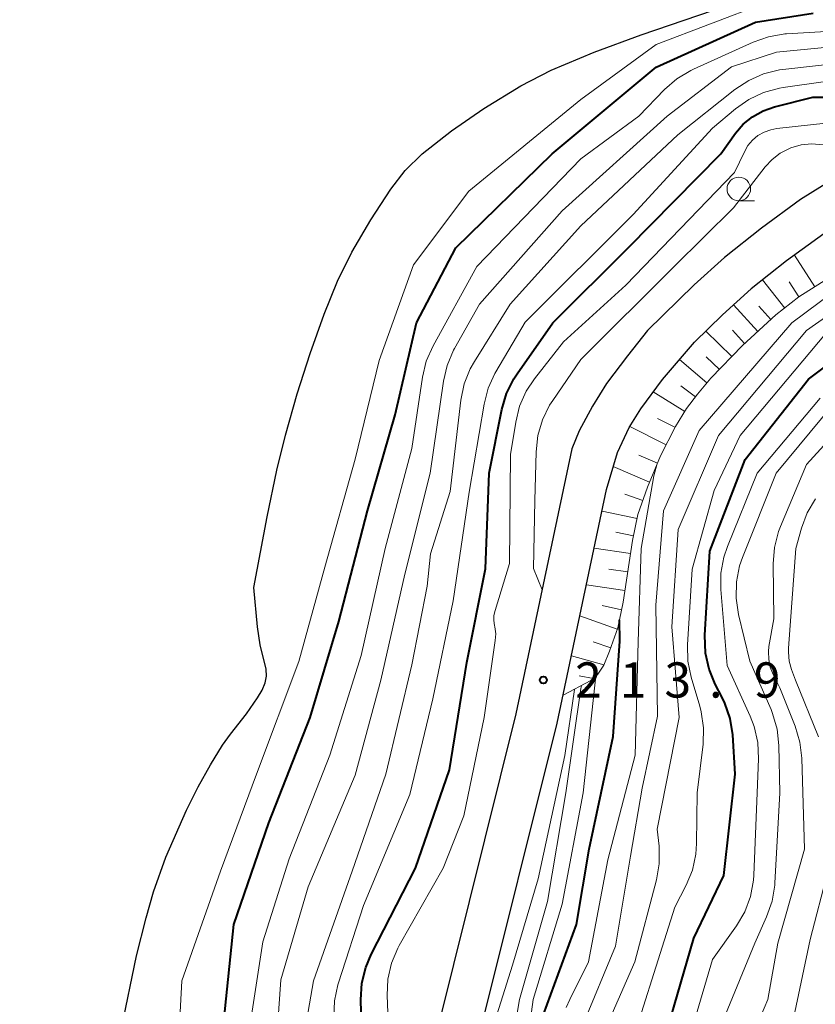
# Model space of a CAD drawing. Units: metres. Extents: x -72000 to -70000, y 22500 to 24000.
# Drawn here: x -70999 to -70914, y 22674 to 22779 of the extents above; entities that cross this region are included whole.
import ezdxf

# ---------------------------------------------------------------- set-up
doc = ezdxf.new("R2010")
doc.units = ezdxf.units.M
for name, color, linetype, lineweight in [('210100_道路縁(街区線)', 7, 'Continuous', 30), ('510100_河川', 7, 'Continuous', 30), ('610111_人工斜面(上)', 7, 'Continuous', 30), ('610199_人工斜面(ヒゲ)', 7, 'Continuous', 30), ('633100_広葉樹林', 7, 'Continuous', 13), ('710100_等高線(計曲線)', 7, 'Continuous', 40), ('710200_等高線(主曲線)', 7, 'Continuous', 13), ('731200_図化機測定による標高点', 7, 'Continuous', 40)]:
    doc.layers.add(name, color=color, linetype=linetype, lineweight=lineweight)
doc.styles.add('Style-WORKING', font='MS Gothic.ttf')

msp = doc.modelspace()

# ---------------------------------------------------------------- linework, layer by layer
at = {"layer": '210100_道路縁(街区線)', "linetype": 'Continuous', "lineweight": 30, "flags": 128}
for points in [[(-70856.87, 22773.93), (-70857.98, 22772.13), (-70859.4, 22770.61), (-70861.14, 22769.32), (-70862.77, 22768.53), (-70863.46, 22768.29), (-70864.24, 22768.19), (-70866.03, 22768.17), (-70873.98, 22768.46), (-70879.76, 22768.56), (-70884.46, 22768.5), (-70886.85, 22768.31), (-70889.5, 22767.95), (-70900.39, 22766.05), (-70902.6, 22765.59), (-70905.19, 22764.92), (-70907.78, 22764.14), (-70910, 22763.34), (-70912.28, 22762.21), (-70915.64, 22760.11), (-70919.79, 22757.09), (-70923.73, 22753.97), (-70926.96, 22751.05), (-70931.94, 22746.2)], [(-70852.43, 22772.74), (-70854.47, 22769.45), (-70856.46, 22767.32), (-70858.91, 22765.49), (-70860.8, 22764.55), (-70862.44, 22763.94), (-70864.17, 22763.78), (-70866, 22763.77), (-70874.06, 22764.06), (-70879.61, 22764.15), (-70884.13, 22764.1), (-70886.58, 22763.9), (-70889.31, 22763.52), (-70899.61, 22761.72), (-70901.6, 22761.3), (-70904, 22760.68), (-70906.4, 22759.96), (-70908.27, 22759.29), (-70910.14, 22758.37), (-70913.18, 22756.46), (-70917.13, 22753.59), (-70920.88, 22750.61), (-70923.95, 22747.84), (-70926.93, 22744.94)], [(-70931.94, 22746.2), (-70934.04, 22743.49), (-70936.29, 22740.54), (-70937.79, 22738.15), (-70939.19, 22735.51), (-70939.96, 22733.61), (-70945.92, 22705.41)], [(-70963.88, 22610.1), (-70961.46, 22617.95), (-70949.85, 22670.99), (-70941.54, 22704.4), (-70936.28, 22729.27), (-70935.12, 22733.2), (-70933.88, 22735.86), (-70932.65, 22737.87), (-70930.33, 22740.98), (-70926.93, 22744.94)], [(-70945.92, 22705.41), (-70954.24, 22672.02), (-70965.81, 22619.1), (-70965.88, 22618.88), (-70967.45, 22612.79)]]:
    msp.add_lwpolyline(points, dxfattribs=at)
at = {"layer": '510100_河川', "linetype": 'Continuous', "lineweight": 30, "flags": 128}
for points in [[(-70973.78, 22718.83), (-70972.39, 22726.35), (-70971.34, 22731.34), (-70970.44, 22735.07), (-70969.19, 22739.46), (-70967.81, 22743.73), (-70966.32, 22747.92), (-70964.89, 22751.45), (-70963.36, 22754.52), (-70961.36, 22757.98), (-70959.21, 22761.24), (-70957.7, 22763.2), (-70955.9, 22764.98), (-70952.78, 22767.45), (-70949.33, 22769.8), (-70945.4, 22772.22), (-70942.16, 22773.88), (-70937.6, 22775.81), (-70932.6, 22777.64), (-70920.33, 22781.88)], [(-70987.87, 22671.94), (-70986.26, 22679.64), (-70985.26, 22683.69), (-70984.48, 22686.46), (-70983.16, 22690.15), (-70980.95, 22695.15), (-70979.7, 22697.64), (-70978.41, 22699.98), (-70977.12, 22702.06), (-70976.29, 22703.25), (-70974.59, 22705.42), (-70973.4, 22707.1), (-70972.92, 22707.92), (-70972.59, 22708.71), (-70972.44, 22709.42), (-70972.5, 22710.17), (-70973.11, 22712.76), (-70973.39, 22714.66), (-70973.78, 22718.83)]]:
    msp.add_lwpolyline(points, dxfattribs=at)
at = {"layer": '610111_人工斜面(上)', "linetype": 'Continuous', "lineweight": 13, "flags": 128}
msp.add_lwpolyline([(-70902.24, 22761.14), (-70904.26, 22758.4), (-70905.58, 22756.83), (-70906.23, 22756.17), (-70907.43, 22755.19), (-70909, 22754.11), (-70915.84, 22749.76), (-70918.27, 22747.84), (-70921.82, 22744.61), (-70925.18, 22741.1), (-70926.61, 22739.42), (-70927.78, 22737.88), (-70928.95, 22735.99), (-70930.53, 22732.85), (-70931.94, 22729.52), (-70932.95, 22726.6), (-70933.53, 22723.83), (-70934.5, 22717.3), (-70935.09, 22714.55), (-70935.96, 22712.06), (-70936.58, 22710.59), (-70937.2, 22709.62), (-70937.94, 22708.94), (-70940.91, 22707.39)], dxfattribs=at)
at = {"layer": '610199_人工斜面(ヒゲ)', "linetype": 'Continuous', "lineweight": 13, "flags": 128}
for points in [[(-70914.14, 22750.84), (-70916.28, 22754.21)], [(-70917.33, 22748.58), (-70919.68, 22751.57)], [(-70915.82, 22749.77), (-70916.85, 22751.38)], [(-70920.19, 22746.09), (-70922.77, 22748.91)], [(-70918.79, 22747.37), (-70920.07, 22748.78)], [(-70922.94, 22743.44), (-70925.73, 22746.11)], [(-70921.61, 22744.8), (-70922.89, 22746.21)], [(-70925.6, 22740.61), (-70928.52, 22743.09)], [(-70924.28, 22742.04), (-70925.69, 22743.39)], [(-70927.96, 22737.57), (-70931.32, 22739.65)], [(-70926.83, 22739.13), (-70928.37, 22740.3)], [(-70929, 22735.89), (-70930.86, 22736.83)], [(-70929.94, 22734.03), (-70933.8, 22735.98)], [(-70930.86, 22732.07), (-70932.86, 22732.92)], [(-70931.71, 22730.07), (-70935.56, 22731.71)], [(-70932.43, 22728.11), (-70934.33, 22728.76)], [(-70933.03, 22726.19), (-70936.76, 22726.98)], [(-70933.43, 22724.33), (-70935.29, 22724.72)], [(-70933.74, 22722.45), (-70937.6, 22723.02)], [(-70934.02, 22720.51), (-70936.02, 22720.81)], [(-70934.32, 22718.52), (-70938.42, 22719.13)], [(-70934.68, 22716.48), (-70936.74, 22716.92)], [(-70935.14, 22714.42), (-70939.12, 22715.82)], [(-70935.83, 22712.43), (-70937.7, 22713.08)], [(-70936.57, 22710.6), (-70940.02, 22711.57)], [(-70937.68, 22709.17), (-70939.2, 22709.43)]]:
    msp.add_lwpolyline(points, dxfattribs=at)
at = {"layer": '633100_広葉樹林', "linetype": 'Continuous', "lineweight": 13}
msp.add_line((-70922.21, 22760), (-70920.54, 22760), dxfattribs=at)
msp.add_circle((-70922.21, 22761.25), 1.25, dxfattribs=at)
at = {"layer": '710100_等高線(計曲線)', "linetype": 'Continuous', "lineweight": 40, "flags": 128}
for points, elevation in [([(-70998.7, 22615.42), (-70998.56, 22616.24), (-70998.29, 22617.02), (-70997, 22619.87), (-70991.51, 22631), (-70986.21, 22639), (-70983.03, 22647), (-70981.66, 22653), (-70980.21, 22661), (-70977, 22672.66), (-70975.91, 22683), (-70972.2, 22693.8), (-70967.82, 22705), (-70964.77, 22715.23), (-70961.69, 22727), (-70958.77, 22737.23), (-70956.48, 22747), (-70952.32, 22755), (-70942.05, 22765), (-70931, 22774.2), (-70920.45, 22779), (-70914.29, 22779.95)], 200), ([(-70962.3, 22676.73), (-70961.89, 22678.42), (-70961.32, 22679.78), (-70956.6, 22689), (-70953, 22699.46), (-70951.14, 22710.86), (-70949.16, 22720.84), (-70948.75, 22731), (-70947.41, 22737.8), (-70946.92, 22739.47), (-70946.15, 22741.04), (-70945.79, 22741.59), (-70942.01, 22747), (-70933.97, 22755), (-70924.14, 22765), (-70922.57, 22767.17), (-70921.73, 22768.14), (-70920.74, 22768.94), (-70919.62, 22769.56), (-70918.4, 22769.99), (-70914.33, 22771), (-70908.36, 22771)], 210), ([(-70925.82, 22713.76), (-70925.29, 22722.71), (-70921.55, 22732.45), (-70914.8, 22741), (-70909.94, 22744.67)], 230), ([(-70955.92, 22603.21), (-70955.65, 22603.97), (-70955.52, 22604.77), (-70955.52, 22605.58), (-70955.59, 22606.05), (-70955.77, 22606.9), (-70955.96, 22608.64), (-70955.85, 22610.38), (-70955.72, 22611.09), (-70953.62, 22620.38), (-70951.19, 22631), (-70949, 22641.1), (-70946.11, 22653), (-70943.33, 22664.67), (-70943, 22673.41), (-70939.47, 22683), (-70938.14, 22691), (-70935.57, 22703), (-70934.87, 22713.13), (-70934.91, 22715.4)], 220), ([(-70931.49, 22666), (-70927, 22681.53), (-70923.81, 22688.19), (-70922.59, 22699), (-70922.86, 22703.17), (-70923.13, 22704.89), (-70923.69, 22706.54), (-70923.97, 22707.13), (-70924.71, 22708.55), (-70925.38, 22710.16), (-70925.75, 22711.86), (-70925.82, 22713.76)], 230), ([(-70962.29, 22669.71), (-70962.41, 22674.99), (-70962.3, 22676.73)], 210)]:
    msp.add_lwpolyline(points, dxfattribs=dict(at, elevation=elevation))
at = {"layer": '710200_等高線(主曲線)', "linetype": 'Continuous', "lineweight": 13, "flags": 128}
for points, elevation in [([(-70956.83, 22753.17), (-70950.94, 22761), (-70939, 22770.77), (-70931, 22776.62), (-70919.44, 22781)], 198), ([(-70971.34, 22671), (-70970.91, 22677.09), (-70968.01, 22687), (-70963, 22698.88), (-70960.28, 22709), (-70957.74, 22720.26), (-70955.04, 22731), (-70953.63, 22740.79), (-70953.23, 22742.48), (-70952.55, 22744.09), (-70952.45, 22744.26), (-70949.78, 22749), (-70941, 22758.93), (-70929.83, 22769), (-70923, 22774.24), (-70918.2, 22775.8), (-70910.52, 22776.54), (-70909.34, 22776.76), (-70908.22, 22777.18), (-70907.19, 22777.79), (-70906.28, 22778.57), (-70905.51, 22779.49)], 204), ([(-70974.41, 22671), (-70972.85, 22681.15), (-70970.04, 22689.96), (-70965.71, 22701), (-70962.39, 22711.61), (-70959.81, 22723), (-70957, 22733.65), (-70955.86, 22741.22), (-70955.45, 22742.92), (-70954.72, 22744.57), (-70950.06, 22753), (-70939, 22764.47), (-70932.83, 22769), (-70930.13, 22771.82), (-70928.81, 22772.97), (-70927.32, 22773.87), (-70927.04, 22774), (-70920.7, 22776.87), (-70919.05, 22777.45), (-70917.33, 22777.74), (-70917.14, 22777.75), (-70912.31, 22778.03)], 202), ([(-70969, 22668.02), (-70967.45, 22677), (-70963.34, 22688.66), (-70959.77, 22699), (-70957, 22710.61), (-70955.35, 22719), (-70955, 22722.42), (-70952.93, 22729.07), (-70951.77, 22738.79), (-70951.42, 22740.5), (-70950.77, 22742.12), (-70950.33, 22742.89), (-70946.53, 22749), (-70939, 22757.33), (-70928.7, 22767), (-70922.62, 22771.84), (-70921.16, 22772.8), (-70919.57, 22773.5), (-70917.87, 22773.91), (-70917.52, 22773.95), (-70909, 22774.92)], 206), ([(-70965.27, 22673.13), (-70965.22, 22674.87), (-70964.86, 22676.58), (-70964.8, 22676.79), (-70962.14, 22685), (-70957.19, 22696.81), (-70954.76, 22707), (-70952.59, 22717.41), (-70950.88, 22729), (-70949.31, 22738.35), (-70948.87, 22740.04), (-70948.15, 22741.62), (-70948.06, 22741.78), (-70944.92, 22747.08), (-70933.46, 22758.54), (-70925, 22767.72), (-70922.57, 22769.77), (-70921.15, 22770.78), (-70919.57, 22771.52), (-70917.89, 22771.98), (-70917.51, 22772.04), (-70909, 22773.24)], 208), ([(-70959.35, 22669), (-70959.62, 22675.42), (-70959.54, 22677.16), (-70959.15, 22678.86), (-70958.48, 22680.47), (-70958.33, 22680.75), (-70953.67, 22689), (-70951.46, 22694.54), (-70949.29, 22705), (-70948.11, 22713.19), (-70948.07, 22713.93), (-70948.16, 22714.67), (-70948.19, 22714.81), (-70948.27, 22715.33), (-70948.26, 22715.85), (-70948.14, 22716.4), (-70946.6, 22721.4), (-70946.48, 22733), (-70945.94, 22736.43), (-70945.53, 22738.13), (-70944.82, 22739.72), (-70943.94, 22741.05), (-70940.85, 22745), (-70934.23, 22751), (-70922.66, 22763), (-70921.62, 22765.2), (-70921.25, 22765.86), (-70920.76, 22766.44), (-70920.18, 22766.92), (-70919.52, 22767.3), (-70918.81, 22767.55), (-70918.17, 22767.67), (-70911, 22768.45)], 212), ([(-70922.77, 22759.23), (-70919.4, 22763.6), (-70918.66, 22764.4), (-70917.8, 22765.06), (-70916.83, 22765.56), (-70916.66, 22765.63), (-70915.57, 22765.93), (-70914.44, 22766.04), (-70913.25, 22765.95), (-70911.01, 22765.41), (-70908.52, 22764.69), (-70907.59, 22764.69)], 214), ([(-70943.14, 22718.58), (-70944.06, 22720.88), (-70943.9, 22728.1), (-70943.78, 22733.29), (-70943.59, 22735.02), (-70943.1, 22736.69), (-70942.33, 22738.25), (-70942.01, 22738.75), (-70939, 22743.11), (-70929.09, 22753), (-70922.77, 22759.23)], 214), ([(-70981.78, 22671), (-70981.47, 22677), (-70977.33, 22688.67), (-70973.53, 22699), (-70969, 22710.98), (-70966.26, 22721), (-70963, 22732.49), (-70960.45, 22743), (-70956.83, 22753.17)], 198), ([(-70938.75, 22672.4), (-70935.31, 22680.69), (-70933.74, 22690.26), (-70932.5, 22697.5), (-70930.85, 22705.15), (-70931.04, 22716.96), (-70930.23, 22727), (-70926.44, 22735.56), (-70916.57, 22747), (-70912.13, 22750.32)], 224), ([(-70930.69, 22691.31), (-70930.88, 22693.12), (-70928.54, 22705), (-70929.35, 22714.65), (-70928.67, 22725), (-70924.37, 22735), (-70915, 22746.2), (-70911.43, 22748.72)], 226), ([(-70927.67, 22712.76), (-70927.19, 22720.81), (-70924.84, 22729.16), (-70922.08, 22735), (-70913, 22745.83)], 228), ([(-70925, 22670.05), (-70920.52, 22681), (-70919.25, 22683.82), (-70918.67, 22685.47), (-70918.39, 22687.19), (-70918.38, 22687.38), (-70917.84, 22697), (-70917.94, 22702.03), (-70918.12, 22703.76), (-70918.61, 22705.43), (-70918.78, 22705.85), (-70921.04, 22711), (-70922.25, 22715.99), (-70922.51, 22717.71), (-70922.47, 22719.45), (-70922.12, 22721.16), (-70921.82, 22722.05), (-70918.25, 22731), (-70911, 22739.72)], 234), ([(-70927.75, 22670.01), (-70925, 22679.28), (-70922.46, 22682.84), (-70921.58, 22684.34), (-70920.97, 22685.98), (-70920.65, 22687.69), (-70920.61, 22688.25), (-70920.27, 22697), (-70920.12, 22700.62), (-70920.2, 22702.36), (-70920.58, 22704.06), (-70921.01, 22705.17), (-70923.45, 22710.55), (-70924.12, 22718.62), (-70924.12, 22720.36), (-70923.81, 22722.08), (-70923.42, 22723.21), (-70920.26, 22731), (-70913.55, 22739)], 232), ([(-70922.24, 22667.65), (-70919.11, 22675), (-70918.07, 22681), (-70915.23, 22691), (-70915.51, 22700.67), (-70915.71, 22702.4), (-70916.22, 22704.08), (-70917.84, 22708.16), (-70918.55, 22709.58), (-70918.86, 22710.36), (-70919.03, 22711.19), (-70919.06, 22712.03), (-70919, 22712.57), (-70918.5, 22715.5), (-70918.55, 22721.36), (-70918.42, 22723.1), (-70917.98, 22724.79), (-70917.77, 22725.33), (-70915, 22731.94), (-70910.91, 22736.45)], 236), ([(-70931.25, 22730.71), (-70930.93, 22731.9)], 222), ([(-70940.58, 22674.16), (-70940.2, 22675), (-70938.19, 22679), (-70936.14, 22689.86), (-70933.23, 22701), (-70932.92, 22713.08), (-70932.59, 22723), (-70931.25, 22730.71)], 222), ([(-70913.75, 22702.95), (-70916.17, 22709), (-70916.59, 22710.11), (-70916.84, 22711.02), (-70916.93, 22711.96), (-70916.91, 22712.4), (-70916.15, 22723), (-70915.54, 22725.16), (-70914.93, 22726.79), (-70914.04, 22728.29)], 238), ([(-70934.59, 22667.24), (-70929, 22684.85), (-70927.81, 22687.17), (-70927.15, 22688.78), (-70926.79, 22690.49), (-70926.71, 22691.61), (-70926.65, 22697), (-70926.02, 22702.17), (-70925.96, 22703.91), (-70926.2, 22705.63), (-70926.36, 22706.23), (-70927.28, 22709.31), (-70927.63, 22711.02), (-70927.67, 22712.76)], 228), ([(-70965.07, 22599.11), (-70965, 22599.18), (-70960.05, 22602.68), (-70959.51, 22603.14), (-70959.06, 22603.68), (-70958.71, 22604.3), (-70958.57, 22604.64), (-70958.14, 22605.86), (-70958.02, 22611), (-70955.39, 22622.61), (-70952.67, 22633), (-70951, 22642.28), (-70948.6, 22653), (-70945.49, 22664.51), (-70944.08, 22675), (-70941, 22685.14), (-70938.77, 22697), (-70937.53, 22708.47), (-70937.42, 22709.4)], 218), ([(-70966.84, 22601.77), (-70965.25, 22603.65), (-70963.47, 22606.75), (-70962.06, 22611.9), (-70960.07, 22617.93), (-70957.35, 22629), (-70956.28, 22635.72), (-70954.45, 22645.55), (-70951.61, 22657), (-70950.67, 22661), (-70948.54, 22671.46), (-70946.29, 22678.67), (-70943.57, 22687.85), (-70940.73, 22700.96), (-70939.68, 22708.01)], 214), ([(-70961.07, 22604.7), (-70960.78, 22605.27), (-70960.6, 22605.87), (-70960.52, 22606.5), (-70960.54, 22607), (-70960.55, 22607.13), (-70960.58, 22608.87), (-70960.3, 22610.59), (-70960.25, 22610.81), (-70957.61, 22620.39), (-70955.12, 22631), (-70953, 22641.71), (-70950.24, 22653), (-70947.32, 22664.68), (-70945.55, 22675), (-70942.57, 22685.43), (-70940.61, 22697), (-70939, 22708.09), (-70938.96, 22708.4)], 216), ([(-70936.83, 22670.92), (-70933.26, 22679), (-70930.96, 22687.74), (-70930.67, 22689.46), (-70930.69, 22691.31)], 226), ([(-70916.41, 22673), (-70914.62, 22681.38), (-70912.75, 22688.64)], 238)]:
    msp.add_lwpolyline(points, dxfattribs=dict(at, elevation=elevation))
at = {"layer": '731200_図化機測定による標高点', "linetype": 'Continuous', "lineweight": 40}
msp.add_circle((-70943, 22709, 213.86), 0.375, dxfattribs=at)

# ---------------------------------------------------------------- texts
at = {"layer": '731200_図化機測定による標高点', "linetype": 'Continuous', "lineweight": 40, "style": 'Style-WORKING'}
for s, p in [('2', (-70939.62, 22707.13, -10)), ('1', (-70934.87, 22707.13, -10)), ('3', (-70930.12, 22707.13, -10)), ('9', (-70920.62, 22707.13, -10)), ('.', (-70925.37, 22707.13, -10))]:
    msp.add_text(s, height=3.75, dxfattribs=at).set_placement(p)

doc.saveas('drawing.dxf')
